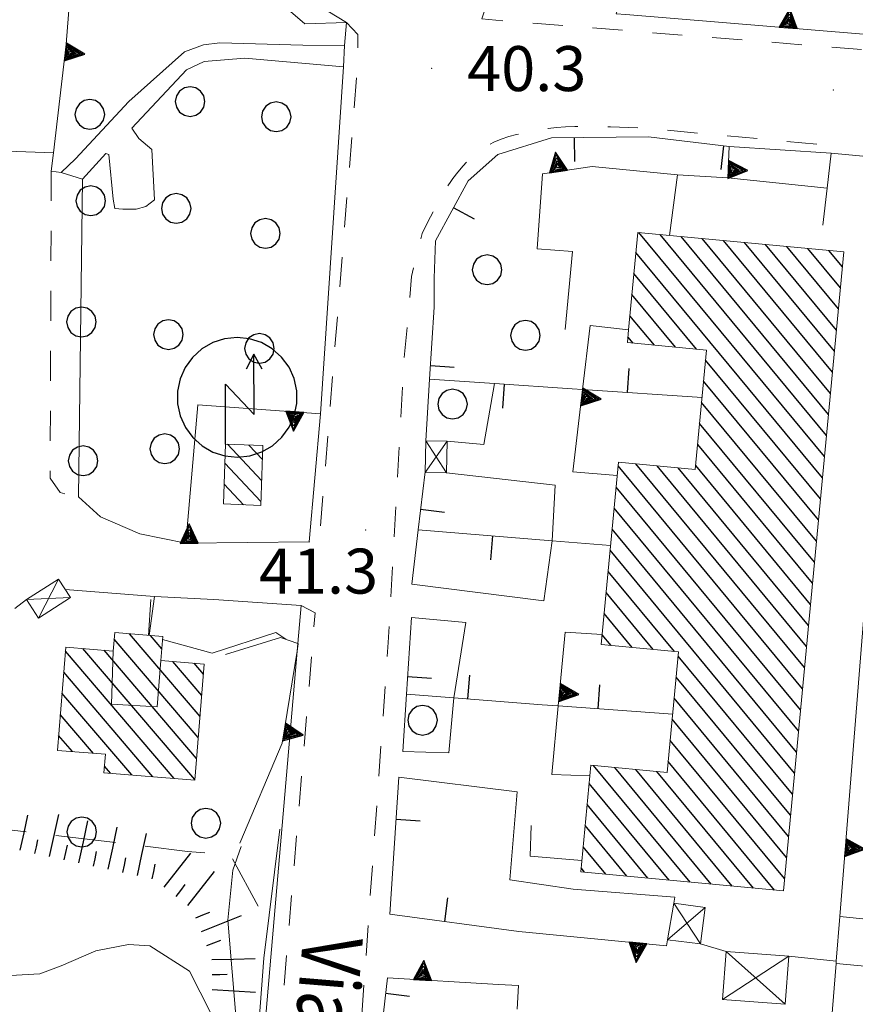
# Model space of a CAD drawing. Extents: x 2427429 to 2429209, y 4755724 to 4756940.
# Drawn here: x 2427989 to 2428045, y 4756650 to 4756716 of the extents above; entities that cross this region are included whole.
import ezdxf

# ---------------------------------------------------------------- set-up
doc = ezdxf.new("R2010")
doc.units = 0
doc.header["$LTSCALE"] = 2
doc.header["$MEASUREMENT"] = 0
for name, pattern in [('LA02', [3, 2, -1]), ('MARCIAP', [2, 1, -1]), ('MUROSIMB', [5, 2.5, 2.5]), ('SOSTEGNO', [8, 4, 4])]:
    doc.linetypes.add(name, pattern=pattern)
for name, color, linetype in [('010102', 1, 'Continuous'), ('010216', 1, 'LA02'), ('010307', 1, 'Continuous'), ('010308', 1, 'SOSTEGNO'), ('030101', 1, 'Continuous'), ('050104', 5, 'Continuous'), ('050126', 5, 'Continuous'), ('050401', 1, 'MARCIAP'), ('060101', 5, 'Continuous'), ('060118', 5, 'Continuous'), ('060403', 5, 'Continuous'), ('060512', 5, 'Continuous'), ('060551', 1, 'Continuous'), ('060801', 1, 'MUROSIMB'), ('080203', 3, 'Continuous'), ('CAMPITURA_060101', 1, 'Continuous'), ('CAMPITURA_060512', 1, 'Continuous'), ('V0115', 7, 'Continuous'), ('V0212', 6, 'Continuous'), ('V0252', 6, 'Continuous')]:
    doc.layers.add(name, color=color, linetype=linetype)
doc.styles.add('Style07', font='Arial', dxfattribs={"height": 0.2})

# ---------------------------------------------------------------- blocks, each defined once
blk = doc.blocks.new('S32')
for p, q in [((-0.433, 3.388), (-0.795, 3.178)), ((-0.036, 3.518), (-0.433, 3.388)), ((0.38, 3.563), (-0.036, 3.518)), ((0.796, 3.52), (0.38, 3.563)), ((1.194, 3.392), (0.796, 3.52)), ((1.557, 3.184), (1.194, 3.392)), ((-0.795, 3.178), (-1.105, 2.897)), ((0.942, 2.999), (0.683, 2.502)), ((0.947, 0.994), (0.942, 2.999)), ((1.214, 2.503), (0.942, 2.999)), ((1.868, 2.905), (1.557, 3.184)), ((-1.105, 2.897), (-1.349, 2.558)), ((2.115, 2.567), (1.868, 2.905)), ((-1.349, 2.558), (-1.519, 2.176)), ((2.286, 2.186), (2.115, 2.567)), ((-1.519, 2.176), (-1.604, 1.767)), ((0, 0), (-0.005, 2)), ((-0.005, 2), (0.947, 0.994)), ((2.374, 1.777), (2.286, 2.186)), ((-1.604, 1.767), (-1.603, 1.349)), ((2.375, 1.359), (2.374, 1.777)), ((-1.603, 1.349), (-1.515, 0.94)), ((2.289, 0.95), (2.375, 1.359)), ((-1.515, 0.94), (-1.344, 0.558)), ((2.12, 0.567), (2.289, 0.95)), ((-1.344, 0.558), (-1.098, 0.221)), ((1.875, 0.228), (2.12, 0.567)), ((-1.098, 0.221), (-0.786, -0.058)), ((1.565, -0.052), (1.875, 0.228)), ((-0.786, -0.058), (-0.424, -0.266)), ((-0.424, -0.266), (-0.026, -0.394)), ((0.806, -0.392), (1.203, -0.262)), ((1.203, -0.262), (1.565, -0.052)), ((-0.026, -0.394), (0.39, -0.437)), ((0.39, -0.437), (0.806, -0.392))]:
    blk.add_line(p, q)
blk = doc.blocks.new('CAMP_E0BD9404')
at = {"layer": 'CAMPITURA_060101', "linetype": 'Continuous'}
for p, q in [((2428042.859, 4756686.861), (2428030.489, 4756701.814)), ((2428042.992, 4756688.269), (2428031.897, 4756701.681)), ((2428043.125, 4756689.677), (2428033.305, 4756701.548)), ((2428043.258, 4756691.085), (2428034.712, 4756701.415)), ((2428043.391, 4756692.493), (2428036.12, 4756701.282)), ((2428043.524, 4756693.901), (2428037.528, 4756701.15)), ((2428043.657, 4756695.309), (2428038.936, 4756701.017)), ((2428042.727, 4756685.453), (2428030.284, 4756700.493)), ((2428043.79, 4756696.717), (2428040.344, 4756700.884)), ((2428043.923, 4756698.125), (2428041.751, 4756700.751)), ((2428044.056, 4756699.533), (2428043.159, 4756700.618)), ((2428034.329, 4756694.034), (2428030.151, 4756699.085)), ((2428032.921, 4756694.167), (2428030.018, 4756697.677)), ((2428031.514, 4756694.3), (2428029.885, 4756696.269)), ((2428030.106, 4756694.433), (2428029.752, 4756694.861)), ((2428042.594, 4756684.045), (2428034.935, 4756693.302)), ((2428042.461, 4756682.637), (2428034.802, 4756691.894)), ((2428042.328, 4756681.228), (2428034.669, 4756690.486)), ((2428042.195, 4756679.82), (2428034.536, 4756689.077)), ((2428042.062, 4756678.412), (2428034.404, 4756687.669)), ((2428041.397, 4756671.372), (2428029.094, 4756686.243)), ((2428041.53, 4756672.78), (2428030.283, 4756686.375)), ((2428041.663, 4756674.188), (2428031.691, 4756686.242)), ((2428041.796, 4756675.596), (2428033.099, 4756686.109)), ((2428041.929, 4756677.004), (2428034.271, 4756686.261)), ((2428041.264, 4756669.964), (2428028.961, 4756684.835)), ((2428041.131, 4756668.556), (2428028.828, 4756683.427)), ((2428040.998, 4756667.148), (2428028.695, 4756682.019)), ((2428040.865, 4756665.74), (2428028.562, 4756680.611)), ((2428032.85, 4756673.859), (2428028.43, 4756679.203)), ((2428031.442, 4756673.992), (2428028.297, 4756677.794)), ((2428030.035, 4756674.125), (2428028.164, 4756676.386)), ((2428028.627, 4756674.258), (2428028.031, 4756674.978)), ((2428040.732, 4756664.331), (2428033.102, 4756673.554)), ((2428040.599, 4756662.923), (2428032.969, 4756672.146)), ((2428040.466, 4756661.515), (2428032.836, 4756670.738)), ((2428040.333, 4756660.107), (2428032.703, 4756669.33)), ((2428040.2, 4756658.699), (2428032.57, 4756667.922)), ((2428033.901, 4756658.47), (2428027.464, 4756666.251)), ((2428039.532, 4756657.938), (2428032.437, 4756666.514)), ((2428035.308, 4756658.337), (2428028.871, 4756666.118)), ((2428036.716, 4756658.204), (2428030.279, 4756665.985)), ((2428038.124, 4756658.071), (2428031.687, 4756665.852)), ((2428032.493, 4756658.603), (2428027.156, 4756665.053)), ((2428031.085, 4756658.736), (2428027.023, 4756663.645)), ((2428029.677, 4756658.869), (2428026.89, 4756662.237)), ((2428028.269, 4756659.002), (2428026.757, 4756660.829)), ((2428026.862, 4756659.134), (2428026.624, 4756659.421))]:
    blk.add_line(p, q, dxfattribs=at)
blk = doc.blocks.new('SCART_L')
for p, q in [((0, 0), (0.8, 0)), ((0.8, 0), (1.6, 0))]:
    blk.add_line(p, q)
blk = doc.blocks.new('SCART_C')
for p, q in [((0, 0), (0.5, 0)), ((0.5, 0), (1, 0))]:
    blk.add_line(p, q)
blk = doc.blocks.new('CERCHIO')
for p, q in [((-0.35, 0.35), (-0.457, 0.189)), ((-0.189, 0.457), (-0.35, 0.35)), ((0, 0.495), (-0.189, 0.457)), ((0.189, 0.457), (0, 0.495)), ((0.35, 0.35), (0.189, 0.457)), ((0.457, 0.189), (0.35, 0.35)), ((-0.457, 0.189), (-0.495, 0)), ((-0.495, 0), (-0.457, -0.189)), ((0.495, 0), (0.457, 0.189)), ((0.457, -0.189), (0.495, 0)), ((-0.457, -0.189), (-0.35, -0.35)), ((0.35, -0.35), (0.457, -0.189)), ((-0.35, -0.35), (-0.189, -0.457)), ((-0.189, -0.457), (0, -0.495)), ((0, -0.495), (0.189, -0.457)), ((0.189, -0.457), (0.35, -0.35))]:
    blk.add_line(p, q)
blk = doc.blocks.new('TRIAN3')
for p, q in [((0.001, 0.542), (-0.25, 0)), ((-0.222, 0.005), (0.002, 0.478)), ((-0.197, 0.018), (0.005, 0.395)), ((-0.149, 0.035), (0.005, 0.308)), ((0.25, 0), (0.001, 0.542)), ((0.002, 0.478), (0.215, 0.015)), ((0.005, 0.395), (0.175, 0.036)), ((0.005, 0.308), (0.14, 0.056)), ((-0.25, 0), (0.25, 0)), ((0.215, 0.015), (-0.197, 0.018)), ((0.175, 0.036), (-0.149, 0.035)), ((-0.098, 0.073), (0.007, 0.254)), ((0.14, 0.056), (-0.098, 0.073)), ((-0.04, 0.114), (0.006, 0.225)), ((0.092, 0.086), (-0.04, 0.114)), ((0.006, 0.225), (0.038, 0.127)), ((0.007, 0.254), (0.092, 0.086))]:
    blk.add_line(p, q)
blk = doc.blocks.new('B_MURI')
blk.add_line((-0.8, 0), (0, 0))
blk = doc.blocks.new('CAMP_004DE9C0')
at = {"layer": 'CAMPITURA_060101', "linetype": 'Continuous'}
for p, q in [((2428001.204, 4756669.522), (2427996.493, 4756675.038)), ((2427998.656, 4756674.044), (2427997.906, 4756674.923)), ((2428001.089, 4756668.116), (2427995.483, 4756674.68)), ((2427999.477, 4756665.385), (2427992.222, 4756673.879)), ((2428000.86, 4756665.305), (2427993.387, 4756674.055)), ((2428000.975, 4756666.71), (2427994.8, 4756673.94)), ((2428001.318, 4756670.928), (2427999.388, 4756673.188)), ((2428001.433, 4756672.333), (2428000.801, 4756673.073)), ((2427998.063, 4756665.5), (2427992.107, 4756672.474)), ((2427996.65, 4756665.615), (2427991.993, 4756671.068)), ((2427994.101, 4756667.059), (2427991.878, 4756669.662)), ((2427992.688, 4756667.175), (2427991.764, 4756668.256)), ((2427995.236, 4756665.73), (2427994.826, 4756666.21))]:
    blk.add_line(p, q, dxfattribs=at)
blk = doc.blocks.new('CAMP_B4FC37A1')
at = {"layer": 'CAMPITURA_060512', "linetype": 'Continuous'}
for p, q in [((2428005.314, 4756685.274), (2428003.045, 4756687.691)), ((2428005.367, 4756686.678), (2428004.467, 4756687.637)), ((2428005.262, 4756683.869), (2428002.864, 4756686.423)), ((2428004.093, 4756683.653), (2428002.811, 4756685.018))]:
    blk.add_line(p, q, dxfattribs=at)

msp = doc.modelspace()

# ---------------------------------------------------------------- linework, layer by layer
at = {"layer": '010102', "linetype": 'Continuous', "lineweight": 0, "flags": 128}
for points in [[(2427997.757, 4756674.935), (2427997.927, 4756677.335)], [(2428006.918, 4756674.671), (2428006.26, 4756675.117), (2428002.012, 4756673.744), (2427998.706, 4756674.651)], [(2427957.409, 4756553.936), (2427960.551, 4756562.229), (2427964.543, 4756568.298), (2427965.809, 4756570.71), (2427969.61, 4756576.543), (2427983.387, 4756596.014), (2427988.328, 4756603.255), (2427992.302, 4756609.874), (2427999.459, 4756623.814), (2428001.4, 4756629.936), (2428002.576, 4756637.919), (2428003.646, 4756649.02), (2428003.048, 4756655.923), (2428003.399, 4756659.272), (2428003.958, 4756660.848)], [(2427986.561, 4756652.911), (2427987.748, 4756652.187), (2427990.514, 4756652.354), (2427991.931, 4756652.885), (2427994.26, 4756653.877), (2427996.419, 4756654.291), (2427997.853, 4756654.216), (2428000.506, 4756652.512), (2428001.918, 4756649.721)]]:
    msp.add_lwpolyline(points, dxfattribs=at)
at = {"layer": '010216', "linetype": 'LA02', "lineweight": 0, "flags": 128}
msp.add_lwpolyline([(2427985.633, 4756662.307), (2428000.37, 4756660.513), (2428003.239, 4756660.27), (2428005.078, 4756656.859)], dxfattribs=at)
at = {"layer": '010308', "linetype": 'SOSTEGNO', "lineweight": 0, "flags": 128}
for points in [[(2428010.979, 4756715.843), (2428008.186, 4756715.753), (2428005.177, 4756718.367), (2427998.222, 4756724.409), (2427999.352, 4756733.501), (2428003.181, 4756732.889), (2428004.719, 4756739.509), (2428005.618, 4756739.287)], [(2427992.278, 4756714.391), (2427992.698, 4756719.773), (2427981.926, 4756720.678), (2427982.334, 4756724.24), (2427982.881, 4756729.014)], [(2428048.42, 4756714.82), (2428029.617, 4756716.378), (2428028.972, 4756716.412), (2428033.201, 4756728.327)], [(2427991.278, 4756705.925), (2427991.423, 4756707.146), (2427992.278, 4756714.391)], [(2428032.523, 4756701.622), (2428033.066, 4756705.676), (2428036.42, 4756705.473), (2428036.504, 4756707.565), (2428043.312, 4756707.119)], [(2428043.644, 4756653.071), (2428043.653, 4756653.184), (2428043.89, 4756656.164), (2428045.529, 4756676.782), (2428047.265, 4756690.356), (2428049.212, 4756706.569), (2428050.349, 4756706.428)], [(2428033.066, 4756705.676), (2428027.367, 4756706.237), (2428024.056, 4756705.732), (2428023.688, 4756700.74), (2428026.046, 4756700.555), (2428025.569, 4756695.353)], [(2428029.033, 4756685.597), (2428026.073, 4756685.853), (2428026.724, 4756691.337), (2428027.231, 4756695.614), (2428029.797, 4756695.336)], [(2428008.488, 4756681.167), (2428000.259, 4756681.077), (2428001.046, 4756690.318), (2428009.248, 4756689.725)], [(2427998.175, 4756677.532), (2427992.203, 4756677.997)], [(2427997.805, 4756674.931), (2427998.175, 4756677.532)], [(2428003.855, 4756661.074), (2428006.684, 4756667.738), (2428007.678, 4756673.887), (2428007.757, 4756674.378), (2428007.721, 4756674.39), (2428006.567, 4756674.793), (2428002.902, 4756673.65)], [(2428027.204, 4756665.555), (2428024.68, 4756665.656), (2428025.106, 4756670.222), (2428025.566, 4756675.155), (2428028.033, 4756674.999)], [(2427961.711, 4756525.381), (2427978.575, 4756526.922), (2427989.998, 4756527.748), (2427990.701, 4756528.321), (2427991.193, 4756529.002), (2427991.624, 4756552.404), (2427992.207, 4756570.723), (2427997.125, 4756607.088), (2427998.606, 4756617.311), (2428003.18, 4756623.237), (2428005.46, 4756653.384), (2428006.528, 4756661.998)], [(2428023.286, 4756662.234), (2428023.224, 4756660.195), (2428026.67, 4756659.9)], [(2428032.813, 4756657.065), (2428032.883, 4756657.471), (2428026.104, 4756658.003)], [(2428022.462, 4756655.172), (2428032.32, 4756654.22), (2428032.389, 4756654.622)], [(2428036.312, 4756653.83), (2428034.598, 4756654.349)], [(2428034.491, 4756626.881), (2428036.605, 4756626.771), (2428037.735, 4756626.712), (2428038.155, 4756627.064), (2428039.369, 4756638.353), (2428042.537, 4756639.282), (2428043.641, 4756653.039)], [(2428059.197, 4756647.139), (2428059.512, 4756651.534), (2428043.641, 4756653.039), (2428043.644, 4756653.071)], [(2428022.361, 4756649.977), (2428022.453, 4756651.565), (2428021.107, 4756651.626), (2428013.706, 4756652.068)]]:
    msp.add_lwpolyline(points, dxfattribs=at)
at = {"layer": '050104', "linetype": 'Continuous', "lineweight": 0, "flags": 128}
for points in [[(2428008.049, 4756727.198), (2428004.716, 4756729.897), (2428001.65, 4756726.433), (2428001.89, 4756724.837), (2428002.713, 4756722.235), (2428006.38, 4756718.761), (2428009.116, 4756716.977), (2428010.979, 4756715.843)], [(2428010.979, 4756715.843), (2428010.846, 4756714.306), (2428010.768, 4756712.875), (2428009.248, 4756689.725), (2428008.488, 4756681.167)], [(2427991.423, 4756707.146), (2427988.347, 4756707.251)], [(2428043.312, 4756707.119), (2428049.212, 4756706.569)], [(2428000.259, 4756681.077), (2427997.188, 4756681.715), (2427994.556, 4756682.836), (2427993.1, 4756684.181), (2427993.363, 4756705.392), (2427991.929, 4756705.821), (2427991.278, 4756705.925)], [(2428016.814, 4756696.83), (2428016.826, 4756698.763)], [(2428007.94, 4756676.93), (2428007.721, 4756674.39), (2428007.678, 4756673.887), (2428003.326, 4756623.199), (2427998.84, 4756617.221), (2427997.288, 4756605.808), (2427998.019, 4756605.683), (2428003.948, 4756604.663), (2428004.744, 4756604.386), (2428004.921, 4756603.827), (2428002.226, 4756579.081)], [(2428002.119, 4756677.338), (2428007.94, 4756676.93)]]:
    msp.add_lwpolyline(points, dxfattribs=at)
at = {"layer": '050126', "linetype": 'Continuous', "lineweight": 0, "flags": 128}
for points in [[(2427991.929, 4756705.821), (2427992.89, 4756706.734), (2427996.448, 4756710.563), (2428000.164, 4756713.873), (2428001.427, 4756714.355), (2428002.526, 4756714.479), (2428008.059, 4756714.316), (2428010.846, 4756714.306)], [(2428010.768, 4756712.875), (2428004.182, 4756713.458), (2428001.478, 4756713.229), (2428000.293, 4756712.684), (2427996.647, 4756708.782), (2427997.128, 4756708.099), (2427997.982, 4756707.357), (2427998.163, 4756703.992), (2427997.596, 4756703.551), (2427996.94, 4756703.39), (2427996.06, 4756703.379), (2427995.515, 4756703.428), (2427995.405, 4756704.052), (2427995.11, 4756707.031), (2427994.912, 4756707.1), (2427993.363, 4756705.392)], [(2428043.041, 4756704.791), (2428036.42, 4756705.473)], [(2428017.688, 4756687.894), (2428020.133, 4756687.679), (2428020.848, 4756691.735)], [(2428015.325, 4756678.359), (2428024.141, 4756677.249), (2428024.704, 4756681.246), (2428024.889, 4756684.95), (2428017.639, 4756685.773)], [(2428014.731, 4756667.176), (2428017.799, 4756667.094), (2428018.144, 4756670.76), (2428018.939, 4756675.796), (2428015.308, 4756676.122)], [(2428014.474, 4756665.472), (2428022.368, 4756664.488), (2428021.87, 4756658.614), (2428026.104, 4756658.003)], [(2428043.89, 4756656.164), (2428071.797, 4756653.338)]]:
    msp.add_lwpolyline(points, dxfattribs=at)
at = {"layer": '050401', "linetype": 'MARCIAP', "lineweight": 0, "flags": 128}
for points in [[(2428048.42, 4756714.82), (2428048.298, 4756713.797), (2428020.002, 4756716.072), (2428020.482, 4756717.491)], [(2428010.979, 4756715.843), (2428011.736, 4756715.029), (2428011.709, 4756712.901), (2428009.137, 4756680.921), (2428008.488, 4756681.167)], [(2428011.028, 4756618.579), (2428009.824, 4756618.907), (2428013.763, 4756674.467), (2428014.793, 4756693.085), (2428015.322, 4756698.895), (2428015.74, 4756700.737), (2428016.025, 4756701.749), (2428016.278, 4756702.271), (2428016.574, 4756702.864), (2428016.9, 4756703.491), (2428017.244, 4756704.119), (2428017.593, 4756704.711), (2428017.934, 4756705.232), (2428018.078, 4756705.429), (2428018.412, 4756705.853), (2428018.769, 4756706.272), (2428019.149, 4756706.672), (2428019.55, 4756707.043), (2428019.973, 4756707.373), (2428020.333, 4756707.603), (2428020.798, 4756707.843), (2428021.287, 4756708.047), (2428021.795, 4756708.219), (2428022.317, 4756708.363), (2428022.849, 4756708.486), (2428023.384, 4756708.59), (2428023.919, 4756708.682), (2428024.426, 4756708.761), (2428024.982, 4756708.827), (2428025.585, 4756708.868), (2428026.207, 4756708.888), (2428026.82, 4756708.894), (2428027.397, 4756708.891), (2428027.911, 4756708.885), (2428028.334, 4756708.881), (2428028.585, 4756708.884), (2428031.191, 4756708.761), (2428043.342, 4756707.622), (2428043.312, 4756707.119)], [(2427991.278, 4756705.925), (2427991.205, 4756685.435), (2427991.867, 4756684.459), (2427993.1, 4756684.181)], [(2428007.94, 4756676.93), (2428008.882, 4756676.433), (2428004.422, 4756622.812), (2427999.179, 4756615.998), (2427998.019, 4756605.683)]]:
    msp.add_lwpolyline(points, dxfattribs=at)
at = {"layer": '060101', "linetype": 'Continuous', "lineweight": 0, "flags": 128}
for points in [[(2428030.41, 4756701.822), (2428044.15, 4756700.524), (2428040.123, 4756657.882), (2428026.6, 4756659.159), (2428027.271, 4756666.269), (2428032.369, 4756665.788), (2428033.129, 4756673.833), (2428027.968, 4756674.32), (2428029.117, 4756686.485), (2428034.246, 4756686.001), (2428034.999, 4756693.971), (2428029.715, 4756694.47), (2428029.797, 4756695.336)], [(2428001.488, 4756673.017), (2427998.592, 4756673.253), (2427998.722, 4756674.856), (2427995.518, 4756675.117), (2427995.418, 4756673.889), (2427992.244, 4756674.148), (2427991.682, 4756667.257), (2427994.89, 4756666.995), (2427994.79, 4756665.767), (2428000.857, 4756665.272)]]:
    msp.add_lwpolyline(points, close=True, dxfattribs=at)
at = {"layer": '060118', "linetype": 'Continuous', "lineweight": 0, "flags": 128}
msp.add_lwpolyline([(2427998.592, 4756673.253), (2427998.334, 4756670.156), (2427995.299, 4756670.347), (2427995.418, 4756673.889)], dxfattribs=at)
at = {"layer": '060403', "linetype": 'Continuous', "lineweight": 0, "flags": 128}
for points in [[(2428016.262, 4756687.927), (2428017.688, 4756687.894), (2428017.639, 4756685.773), (2428016.213, 4756685.806)], [(2427990.427, 4756676.092), (2427989.632, 4756677.327), (2427991.755, 4756678.693), (2427992.55, 4756677.459)], [(2428032.813, 4756657.065), (2428034.894, 4756656.77), (2428034.598, 4756654.349), (2428032.389, 4756654.622)], [(2428036.312, 4756653.83), (2428036.07, 4756650.64), (2428040.241, 4756650.323), (2428040.483, 4756653.513)]]:
    msp.add_lwpolyline(points, close=True, dxfattribs=at)
at = {"layer": '060512', "linetype": 'Continuous', "lineweight": 0, "flags": 128}
msp.add_lwpolyline([(2428002.762, 4756683.703), (2428002.912, 4756687.696), (2428005.402, 4756687.602), (2428005.252, 4756683.61)], close=True, dxfattribs=at)
at = {"layer": '060801', "linetype": 'MUROSIMB', "lineweight": 0, "flags": 128}
for points in [[(2428016.826, 4756698.763), (2428016.923, 4756701.255), (2428019.085, 4756705.267), (2428021.075, 4756707.028), (2428024.66, 4756708.143), (2428031.13, 4756708.218), (2428036.504, 4756707.565)], [(2428043.312, 4756707.119), (2428043.041, 4756704.791), (2428042.753, 4756702.315)], [(2428016.262, 4756687.927), (2428016.516, 4756692.029), (2428016.814, 4756696.83)], [(2428016.516, 4756692.029), (2428020.848, 4756691.735), (2428026.028, 4756691.383)], [(2428034.701, 4756690.815), (2428026.724, 4756691.337), (2428026.028, 4756691.383)], [(2428015.325, 4756678.359), (2428015.754, 4756681.977), (2428016.214, 4756685.852)], [(2428015.754, 4756681.977), (2428024.704, 4756681.246), (2428028.592, 4756680.928)], [(2427998.175, 4756677.532), (2428002.119, 4756677.338)], [(2427988.84, 4756676.722), (2427989.632, 4756677.327)], [(2428014.731, 4756667.176), (2428014.978, 4756671.008), (2428015.308, 4756676.122)], [(2428024.032, 4756670.3), (2428018.144, 4756670.76), (2428014.978, 4756671.008)], [(2428032.736, 4756669.67), (2428025.106, 4756670.222), (2428024.032, 4756670.3)], [(2428022.462, 4756655.172), (2428013.86, 4756656.33), (2428014.474, 4756665.472)], [(2428043.653, 4756653.184), (2428040.483, 4756653.513)], [(2428013.016, 4756646.055), (2428013.706, 4756652.068)]]:
    msp.add_lwpolyline(points, dxfattribs=at)
at = {"layer": '080203', "linetype": 'Continuous', "lineweight": 0}
for p in [(2428016.655, 4756712.776), (2428043.459, 4756711.341), (2428012.25, 4756681.966)]:
    msp.add_point(p, dxfattribs=at)
at = {"layer": 'V0115', "linetype": 'Continuous', "lineweight": 0, "flags": 128}
for points in [[(2428017.688, 4756687.894), (2428016.213, 4756685.806)], [(2428017.639, 4756685.773), (2428016.262, 4756687.927)], [(2427991.755, 4756678.693), (2427990.427, 4756676.092)], [(2427989.632, 4756677.327), (2427992.55, 4756677.459)], [(2428032.813, 4756657.065), (2428034.598, 4756654.349)], [(2428032.389, 4756654.622), (2428034.894, 4756656.77)], [(2428040.241, 4756650.323), (2428036.312, 4756653.83)], [(2428036.07, 4756650.64), (2428040.483, 4756653.513)]]:
    msp.add_lwpolyline(points, dxfattribs=at)

# ---------------------------------------------------------------- block references
at = {"layer": '010307', "lineweight": 0}
for name, p, xscale, yscale, zscale, rotation in [('SCART_L', (2427989.207, 4756660.59), 1.491799979742776, 1.491799979742776, 1.491799979742776, 77.78848711627981), ('SCART_L', (2427991.162, 4756660.167), 1.800000000639878, 1.800000000639878, 1.800000000639878, 77.78848714377364), ('SCART_L', (2427993.117, 4756659.744), 1.800000000639878, 1.800000000639878, 1.800000000639878, 77.78848714377364), ('SCART_L', (2427995.071, 4756659.321), 1.800000000639878, 1.800000000639878, 1.800000000639878, 77.78848714377364), ('SCART_L', (2427997.026, 4756658.898), 1.800000000639878, 1.800000000639878, 1.800000000639878, 77.78848714377364), ('SCART_C', (2427990.185, 4756660.378), 0.9221911804836289, 0.9221911804836289, 0.9221911804836289, 77.78848714226294), ('SCART_L', (2427998.817, 4756658.123), 1.800000000015272, 1.800000000015272, 1.800000000015272, 52.20213540746801), ('SCART_L', (2428000.397, 4756656.897), 1.800000000015272, 1.800000000015272, 1.800000000015272, 52.20213540746801), ('SCART_L', (2428001.296, 4756655.159), 1.799999999858042, 1.799999999858042, 1.799999999858042, 21.75337419314269), ('SCART_L', (2428001.995, 4756653.292), 1.800000000362357, 1.800000000362357, 1.800000000362357, 1.516872512704195), ('SCART_L', (2428002.022, 4756651.293), 1.799999999697043, 1.799999999697043, 1.799999999697043, 356.6370598610086)]:
    msp.add_blockref(name, p, dxfattribs=dict(at, xscale=xscale, yscale=yscale, zscale=zscale, rotation=rotation))
for p, rotation in [((2427992.139, 4756659.955), 77.78848714377364), ((2427994.094, 4756659.532), 77.78848714377364), ((2427996.049, 4756659.109), 77.78848714377364), ((2427998.004, 4756658.686), 77.78848714377364), ((2427999.607, 4756657.51), 52.20213542248309), ((2428000.926, 4756656.087), 21.75337419314269), ((2428001.667, 4756654.23), 21.75337419314269), ((2428002.021, 4756652.293), 1.516872453592083)]:
    msp.add_blockref('SCART_C', p, dxfattribs=dict(at, rotation=rotation))
at = {"layer": '010308', "lineweight": 0}
for p, xscale, yscale, zscale, rotation in [((2428040.447, 4756715.481), 2.400000000197711, 2.400000000197711, 2.400000000197711, 355.2645004332334), ((2427992.216, 4756713.87), 2.399999999344018, 2.399999999344018, 2.399999999344018, 263.2687335943658), ((2428025.119, 4756705.894), 2.399999999983376, 2.399999999983376, 2.399999999983376, 8.659156499758305), ((2428036.442, 4756706.022), 2.399999999957455, 2.399999999957455, 2.399999999957455, 267.7008569065879), ((2428026.665, 4756690.847), 2.39999999955803, 2.39999999955803, 2.39999999955803, 263.2354291843236), ((2428007.525, 4756689.85), 2.399999999585157, 2.399999999585157, 2.399999999585157, 175.8689597931258), ((2428000.488, 4756681.08), 2.400000000037514, 2.400000000037514, 2.400000000037514, 0.625242901097363), ((2428025.188, 4756671.106), 2.399999999467682, 2.399999999467682, 2.399999999467682, 264.6696504571166), ((2428006.806, 4756668.488), 2.400000000599679, 2.400000000599679, 2.400000000599679, 260.8196940137427), ((2428044.255, 4756660.762), 2.400000000472965, 2.400000000472965, 2.400000000472965, 265.4534016633756), ((2428030.425, 4756654.403), 2.399999999991195, 2.399999999991195, 2.399999999991195, 174.4835846528913), ((2428016.054, 4756651.928), 2.400000000288226, 2.400000000288226, 2.400000000288226, 356.5778140050369)]:
    msp.add_blockref('TRIAN3', p, dxfattribs=dict(at, xscale=xscale, yscale=yscale, zscale=zscale, rotation=rotation))
at = {"layer": '030101', "lineweight": 0, "xscale": 2, "yscale": 2, "zscale": 2}
for p in [(2428000.536, 4756710.564), (2427993.85, 4756709.708), (2428006.29, 4756709.547), (2427993.911, 4756703.937), (2427999.612, 4756703.425), (2428005.568, 4756701.764), (2428020.353, 4756699.337), (2427993.291, 4756695.849), (2427999.093, 4756695.007), (2428022.91, 4756694.958), (2428005.167, 4756694.082), (2428018.048, 4756690.366), (2427998.852, 4756687.392), (2427993.398, 4756686.585), (2428016.052, 4756669.271), (2428001.592, 4756662.392), (2427993.308, 4756661.811)]:
    msp.add_blockref('CERCHIO', p, dxfattribs=at)
at = {"layer": '060551', "lineweight": 0, "xscale": 2, "yscale": 2, "zscale": 2}
msp.add_blockref('S32', (2428002.912, 4756687.696), dxfattribs=at)
at = {"layer": '060801', "lineweight": 0}
for p, xscale, yscale, zscale, rotation in [((2428026.197, 4756708.161), 1.999999999452475, 1.999999999452475, 1.999999999452475, 90.66059902285052), ((2428036.159, 4756707.607), 1.99999999969528, 1.99999999969528, 1.99999999969528, 83.07205514154101), ((2428018.112, 4756703.461), 1.999999999597563, 1.999999999597563, 1.999999999597563, 151.687152546838), ((2428016.571, 4756692.917), 2.000000000431492, 2.000000000431492, 2.000000000431492, 176.4568010011633), ((2428029.711, 4756691.142), 2.000000000430004, 2.000000000430004, 2.000000000430004, 266.2567243007321), ((2428021.505, 4756691.69), 2.000000000450118, 2.000000000450118, 2.000000000450118, 86.11559678673392), ((2428015.914, 4756683.324), 1.999999999850322, 1.999999999850323, 1.999999999850323, 173.2359504986551), ((2428020.738, 4756681.57), 2.000000000412302, 2.000000000412302, 2.000000000412302, 85.3266522390987), ((2428015.053, 4756672.166), 1.999999999544351, 1.999999999544351, 1.999999999544351, 176.3067784638514), ((2428019.047, 4756670.69), 1.999999999582347, 1.999999999582347, 1.999999999582347, 265.5331431548918), ((2428027.749, 4756670.031), 1.999999999598484, 1.999999999598484, 1.999999999598484, 265.8559500740196), ((2428014.284, 4756662.636), 2.00000000034816, 2.00000000034816, 2.00000000034816, 176.1556843712222), ((2428017.507, 4756655.839), 2.000000000785146, 2.000000000785146, 2.000000000785146, 262.3330321827), ((2428013.586, 4756651.022), 1.99999999952642, 1.999999999526421, 1.999999999526421, 173.456175920287)]:
    msp.add_blockref('B_MURI', p, dxfattribs=dict(at, xscale=xscale, yscale=yscale, zscale=zscale, rotation=rotation))
at = {"layer": 'CAMPITURA_060101', "lineweight": 0}
for name in ['CAMP_E0BD9404', 'CAMP_004DE9C0']:
    msp.add_blockref(name, (0, 0), dxfattribs=at)
at = {"layer": 'CAMPITURA_060512', "lineweight": 0}
msp.add_blockref('CAMP_B4FC37A1', (0, 0), dxfattribs=at)

# ---------------------------------------------------------------- texts
at = {"layer": 'V0212', "linetype": 'Continuous', "style": 'Style07', "width": 0.8}
msp.add_text('Via P. Mattioli', height=4, rotation=265.26873, dxfattribs=at).set_placement((2428008.084, 4756654.991))
at = {"layer": 'V0252', "linetype": 'Continuous', "style": 'Style07'}
for s, p in [('40.3', (2428019.025, 4756711.262)), ('41.3', (2428005.133, 4756677.722))]:
    msp.add_text(s, height=3, dxfattribs=at).set_placement(p)

doc.saveas('drawing.dxf')
